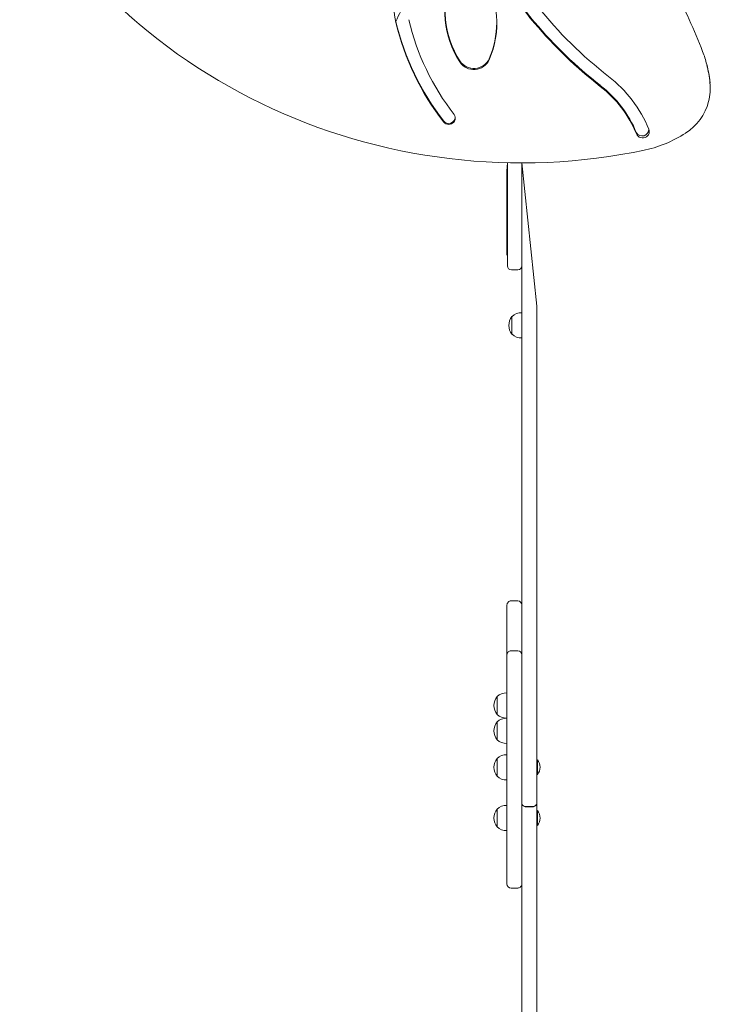
# Model space of a CAD drawing. Units: millimetres. Extents: x -1057 to 10789, y -3813 to 7980.
# Drawn here: x 5867 to 6702, y -951 to 239 of the extents above; entities that cross this region are included whole.
import ezdxf

# ---------------------------------------------------------------- set-up
doc = ezdxf.new("R2010")
doc.units = ezdxf.units.MM

# ---------------------------------------------------------------- blocks, each defined once
blk = doc.blocks.new('T907M')
at = {"color": 7, "linetype": 'Continuous', "lineweight": 0}
for p, q in [((6701.5, 157.1), (6701.5, 157.1)), ((6379.2, 116.4), (6379.2, 115.1)), ((6455.7, 56.3), (6456.2, 66.2)), ((6456.2, 61.8), (6456.2, 66.2)), ((6456.2, -44.3), (6456.2, 61.8)), ((6473.7, 65.9), (6473.7, 61.8)), ((6473.7, 65.9), (6491.7, -107.4)), ((6473.7, 61.8), (6473.7, -44.3)), ((6455.7, 56.3), (6455.7, 41.7)), ((6455.7, 41.7), (6455.7, -33)), ((6455.7, -33), (6455.7, -45.6)), ((6455.7, -45.6), (6455.7, -45.6)), ((6456.2, -58.5), (6456.2, -44.3)), ((6473.7, -44.3), (6473.7, -58.5)), ((6473.7, -107.4), (6473.7, -58.5)), ((6461.2, -63.5), (6468.7, -63.5)), ((6473.7, -115.4), (6473.5, -115.3)), ((6473.5, -115.3), (6473.5, -126)), ((6473.7, -664.4), (6473.7, -107.4)), ((6491.7, -107.4), (6491.7, -688.8)), ((6462, -119.8), (6461.7, -119.8)), ((6461.7, -119.8), (6461.7, -141.3)), ((6473.5, -126), (6473.5, -145.7)), ((6461.7, -141.3), (6462, -141.3)), ((6473.5, -145.7), (6473.7, -145.7)), ((6468.7, -463.6), (6460.7, -463.6)), ((6455.7, -469.3), (6455.7, -468.6)), ((6455.7, -474.4), (6455.7, -469.3)), ((6455.7, -491.8), (6455.7, -474.4)), ((6455.7, -523.6), (6455.7, -491.8)), ((6455.7, -528.9), (6455.7, -523.6)), ((6455.7, -545.7), (6455.7, -528.9)), ((6468.7, -523.9), (6460.7, -523.9)), ((6455.7, -644.5), (6455.7, -545.7)), ((6443.9, -579.5), (6443.7, -579.4)), ((6443.7, -579.4), (6443.7, -594.2)), ((6443.7, -579.4), (6443.7, -601)), ((6455.7, -575), (6455.5, -575)), ((6455.5, -575), (6455.5, -599.9)), ((6443.7, -594.2), (6443.7, -601)), ((6443.7, -601), (6444, -600.9)), ((6455.5, -599.9), (6455.5, -605.4)), ((6455.7, -605.4), (6455.5, -605.6)), ((6455.5, -605.4), (6455.7, -605.4)), ((6455.5, -605.5), (6455.5, -630.5)), ((6443.9, -610), (6443.7, -610)), ((6443.7, -610), (6443.7, -624.8)), ((6443.7, -610), (6443.7, -631.5)), ((6443.7, -624.8), (6443.7, -631.5)), ((6455.5, -630.5), (6455.5, -636)), ((6443.7, -631.5), (6444, -631.5)), ((6455.5, -636), (6455.7, -636)), ((6444, -654.1), (6443.7, -654.1)), ((6443.7, -654.1), (6443.7, -675.6)), ((6443.7, -654.1), (6443.7, -668.9)), ((6455.7, -649.6), (6455.5, -649.6)), ((6455.5, -649.6), (6455.5, -674.6)), ((6455.7, -725.9), (6455.7, -644.5)), ((6473.7, -664.4), (6473.7, -725.9)), ((6492.5, -655.8), (6492.5, -655.8)), ((6492.5, -655.8), (6492.5, -673.8)), ((6492.5, -655.8), (6492.5, -659)), ((6492.5, -659), (6492.5, -673.8)), ((6443.7, -668.9), (6443.7, -675.6)), ((6443.7, -675.6), (6443.9, -675.6)), ((6455.5, -674.6), (6455.5, -680.1)), ((6492.5, -673.8), (6492.5, -673.8)), ((6455.5, -680.1), (6455.7, -680)), ((6491.7, -688.8), (6491.7, -707.5)), ((6455.7, -710.9), (6455.5, -710.9)), ((6455.5, -710.9), (6455.5, -735.9)), ((6478.7, -712.2), (6486.7, -712.2)), ((6486.7, -712.5), (6478.7, -712.5)), ((6491.7, -709.3), (6491.7, -707.5)), ((6491.7, -1077.3), (6491.7, -709.3)), ((6444, -715.3), (6443.7, -715.3)), ((6443.7, -715.3), (6443.7, -736.9)), ((6443.7, -715.3), (6443.7, -730.2)), ((6455.7, -732.9), (6455.7, -725.9)), ((6473.7, -725.9), (6473.7, -732.9)), ((6492.5, -717.2), (6492.5, -717.2)), ((6492.5, -717.2), (6492.5, -735.2)), ((6492.5, -717.2), (6492.5, -721.7)), ((6492.5, -721.7), (6492.5, -735.2)), ((6443.7, -730.2), (6443.7, -736.9)), ((6443.7, -736.9), (6443.9, -736.8)), ((6455.5, -735.9), (6455.5, -741.3)), ((6455.7, -783.8), (6455.7, -732.9)), ((6473.7, -732.9), (6473.7, -783.8)), ((6492.5, -735.2), (6492.5, -735.2)), ((6455.5, -741.3), (6455.7, -741.3)), ((6455.7, -805.9), (6455.7, -783.8)), ((6473.7, -783.8), (6473.7, -805.9)), ((6473.7, -805.9), (6473.7, -1077.3)), ((6460.7, -810.9), (6468.7, -810.9))]:
    blk.add_line(p, q, dxfattribs=at)
at = {"color": 7, "linetype": 'Continuous', "lineweight": 0, "flags": 128}
for points in [[(6005.2, 238.7), (6011.1, 233.6), (6022.4, 224.3), (6033.9, 215.1), (6045.6, 206.3), (6057.5, 197.6), (6069.6, 189.2), (6081.9, 181.1), (6094.3, 173.2), (6107, 165.5), (6119.7, 158.2), (6132.7, 151.1), (6145.8, 144.2), (6159, 137.6), (6172.4, 131.3), (6185.9, 125.3), (6199.6, 119.6), (6213.3, 114.1), (6227.2, 108.9), (6241.2, 104), (6255.3, 99.4), (6269.5, 95.1), (6283.8, 91.1), (6298.2, 87.3), (6312.7, 83.9), (6327.2, 80.7), (6341.8, 77.9), (6356.4, 75.4), (6371.1, 73.1), (6385.9, 71.2), (6400.7, 69.5), (6415.5, 68.2), (6430.4, 67.2), (6445.2, 66.5), (6460.1, 66), (6475, 65.9), (6489.9, 66.1), (6504.8, 66.6), (6519.6, 67.4), (6534.5, 68.5), (6549.3, 69.9), (6564.1, 71.6), (6578.8, 73.7), (6593.5, 76), (6608.2, 78.6), (6619.8, 80.9)], [(6701.5, 157.1), (6701.5, 159.4), (6701.1, 164.1)], [(6392, 124.4), (6392.8, 122.9), (6393.2, 121.3), (6393.2, 119.6), (6392.9, 118), (6392.3, 116.5), (6391.3, 115.2), (6390, 114), (6388.6, 113.2), (6387, 112.7), (6385.3, 112.5), (6383.6, 112.6), (6381.9, 113.1), (6380.5, 114), (6379.2, 115.1)], [(6627.2, 106.7), (6627.6, 105), (6627.7, 103.3), (6627.4, 101.6), (6626.6, 100), (6625.6, 98.6), (6624.2, 97.5), (6622.6, 96.7), (6620.9, 96.2), (6619.1, 96.1), (6617.4, 96.5), (6615.7, 97.2), (6614.3, 98.2), (6613.1, 99.5), (6612.3, 101)], [(6478.7, -712.5), (6477.8, -712.5), (6476.8, -712.3), (6476, -712), (6475.2, -711.6), (6474.6, -711.1), (6474.1, -710.6), (6473.8, -710), (6473.7, -709.3)], [(6491.7, -709.3), (6491.6, -710), (6491.3, -710.6), (6490.9, -711.1), (6490.3, -711.6), (6489.5, -712), (6488.6, -712.3), (6487.7, -712.5), (6486.7, -712.5)]]:
    blk.add_lwpolyline(points, dxfattribs=at)
at = {"color": 7, "linetype": 'Continuous', "lineweight": 0}
for centre, radius, start, end in [((6292.4, 572.6), 440.5, 194.8125, 229.3072), ((6423.4, 259.5), 104.8, 153.6898, 193.1432), ((6493, 248.9), 112.3, 157.3953, 212.8431), ((6493.9, 249.7), 112.8, 157.9602, 212.4065), ((6332.6, 234.9), 110.8, 336.4539, 32.8672), ((6782, 481.7), 382.3, 209.5018, 219.9756), ((6782, 480.4), 382.3, 209.5018, 219.9756), ((6060.5, -41.8), 676.6, 20.9964, 28.0867), ((6418.7, 198.5), 104.6, 143.4262, 158.3977), ((6884.8, 565.8), 500.1, 218.4137, 232.2291), ((6625.8, 307), 296.7, 193.2239, 217.988), ((6625, 308.4), 311.9, 193.2239, 217.988), ((6625, 307.1), 311.9, 193.2239, 217.988), ((6332.7, 236.2), 110.7, 336.4277, 359.6421), ((6885, 568.1), 516.6, 219.9827, 232.2219), ((6885, 566.8), 516.6, 219.9828, 232.2219), ((6415.7, 200.4), 20.3, 213.2034, 335.4701), ((6415.7, 199.1), 20.3, 213.2035, 335.4702), ((6571.1, 153.4), 130, 14.0448, 21.3245), ((6553.9, 148.1), 148, 5.6784, 14.3882), ((6554.2, 147.2), 147.9, 6.5334, 14.7521), ((6483.7, 47.7), 155.1, 22.3391, 52.318), ((6483.2, 49.3), 139.5, 22.3276, 52.3295), ((6483.2, 48), 139.5, 22.3277, 52.3294), ((6639.3, 155.8), 62.2, 345.4377, 6.4095), ((6637.2, 156.3), 64.3, 302.413, 345.4581), ((6385.2, 121.8), 8.08, 222.3484, 353.2671), ((6619.1, 106.6), 8.05, 211.8576, 0.8974), ((6588.9, 231.2), 153.5, 281.6257, 302.6663), ((6461.2, -58.5), 5, 180, 270), ((6468.7, -58.5), 5, 270, 359.9999), ((6472.7, -130.5), 15.2, 86.9847, 135.0442), ((6475.5, -130.5), 17.5, 142.0998, 217.9001), ((6472.7, -130.5), 15.2, 224.9558, 273.0153), ((6460.7, -468.6), 5, 89.9998, 180.0002), ((6468.7, -468.6), 5, 0, 90), ((6460.7, -528.9), 5, 89.9998, 180.0004), ((6468.7, -528.9), 5, 0, 90), ((6457.5, -590.1), 17.5, 142.1, 180.1117), ((6454.7, -590.1), 15.2, 86.9847, 135.3751), ((6457.5, -590.2), 17.5, 179.9021, 217.9), ((6454.7, -620.7), 15.2, 86.9847, 135.3751), ((6454.7, -590.2), 15.2, 224.9558, 273.0153), ((6457.5, -620.7), 17.5, 142.1, 180.1047), ((6457.5, -620.8), 17.5, 179.8952, 217.9), ((6454.7, -620.8), 15.2, 224.9558, 273.0153), ((6457.5, -664.8), 17.5, 142.1, 180.1047), ((6454.7, -664.8), 15.2, 86.9847, 135.0442), ((6457.5, -664.9), 17.5, 179.8952, 217.9), ((6481.7, -664.8), 14, 319.9947, 40.0053), ((6454.7, -664.9), 15.2, 224.6249, 273.0153), ((6454.7, -726.1), 15.2, 86.9847, 135.0442), ((6478.2, -707.4), 4.82, 203.1754, 276.724), ((6486.9, -707.4), 4.84, 268.0515, 359.0382), ((6457.5, -726.1), 17.5, 142.1, 180.1048), ((6457.5, -726.2), 17.5, 179.8952, 217.9), ((6481.7, -726.2), 14, 319.9947, 40.0054), ((6454.7, -726.2), 15.2, 224.6249, 273.0153), ((6460.7, -805.9), 5, 180, 270), ((6468.7, -805.9), 5, 270, 0.0004)]:
    blk.add_arc(centre, radius, start, end, dxfattribs=at)

msp = doc.modelspace()

# ---------------------------------------------------------------- block references
msp.add_blockref('T907M', (0, 0))

doc.saveas('drawing.dxf')
